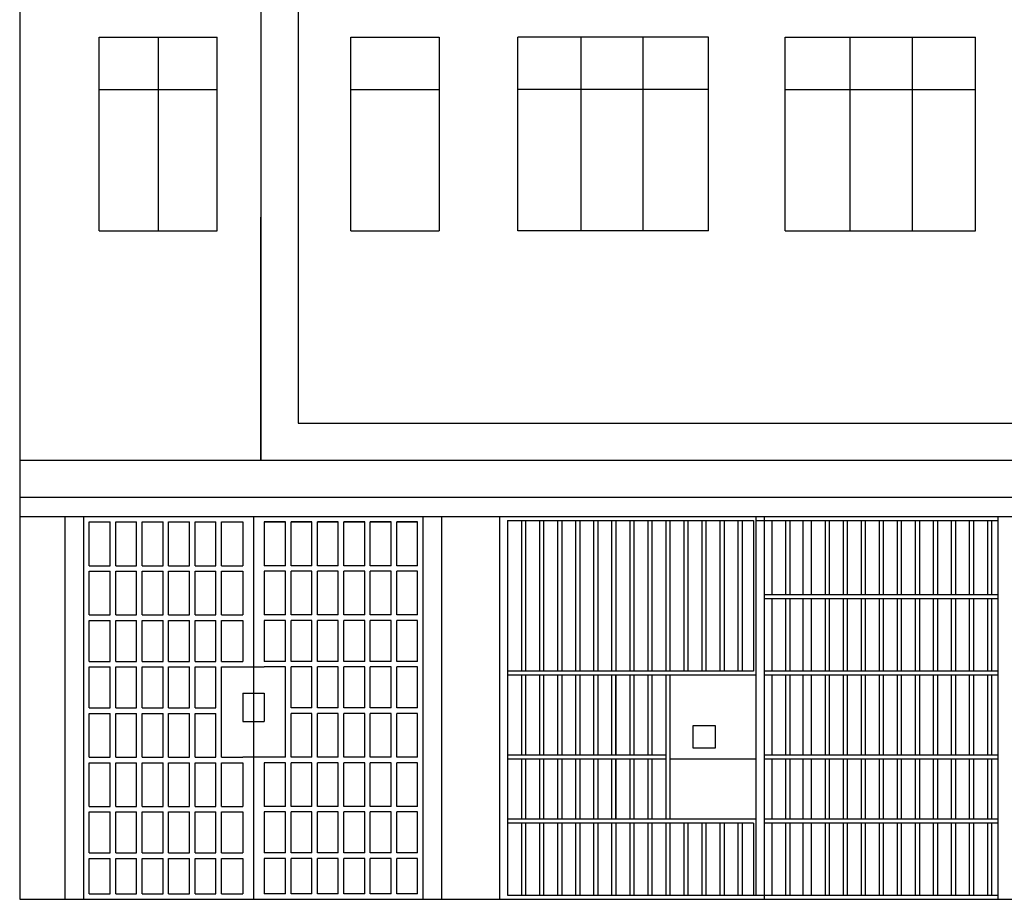
# Model space of a CAD drawing. Units: metres. Extents: x -4619 to 4290, y 1311 to 6302.
# Drawn here: x -2794 to -2786, y 1777 to 1784 of the extents above; entities that cross this region are included whole.
import ezdxf

# ---------------------------------------------------------------- set-up
doc = ezdxf.new("R2010")
doc.units = ezdxf.units.M
doc.header["$MEASUREMENT"] = 0

msp = doc.modelspace()

# ---------------------------------------------------------------- linework, layer by layer
for p, q in [((-2792.0039, 1790.5565), (-2792.0039, 1780.3117)), ((-2791.7152, 1790.5565), (-2791.7152, 1780.6004)), ((-2793.2618, 1783.6004), (-2792.3444, 1783.6004)), ((-2793.2618, 1782.0955), (-2793.2618, 1783.6004)), ((-2792.8031, 1783.6004), (-2792.8031, 1782.0955)), ((-2792.3444, 1782.0955), (-2792.3444, 1783.6004)), ((-2791.3042, 1783.6004), (-2790.6177, 1783.6004)), ((-2791.3042, 1782.0955), (-2791.3042, 1783.6004)), ((-2790.6177, 1783.6004), (-2790.6177, 1782.0955)), ((-2788.5223, 1783.6004), (-2790.0044, 1783.6004)), ((-2790.0044, 1782.0955), (-2790.0044, 1783.6004)), ((-2789.5128, 1782.0955), (-2789.5128, 1783.6004)), ((-2789.0301, 1782.0955), (-2789.0301, 1783.6004)), ((-2788.5223, 1782.0955), (-2788.5223, 1783.6004)), ((-2787.9269, 1783.6004), (-2786.4448, 1783.6004)), ((-2787.9269, 1782.0955), (-2787.9269, 1783.6004)), ((-2787.4191, 1782.0955), (-2787.4191, 1783.6004)), ((-2786.9364, 1782.0955), (-2786.9364, 1783.6004)), ((-2786.4448, 1782.0955), (-2786.4448, 1783.6004)), ((-2793.2618, 1783.1941), (-2792.3444, 1783.1941)), ((-2791.3042, 1783.1941), (-2790.6177, 1783.1941)), ((-2788.5223, 1783.1941), (-2790.0044, 1783.1941)), ((-2787.9269, 1783.1941), (-2786.4448, 1783.1941)), ((-2792.0039, 1780.3117), (-2792.0039, 1782.2019)), ((-2791.7152, 1782.2204), (-2791.7152, 1781.4679)), ((-2791.7152, 1782.2204), (-2791.7152, 1781.8441)), ((-2793.2618, 1782.0955), (-2792.3444, 1782.0955)), ((-2791.3042, 1782.0955), (-2790.6177, 1782.0955)), ((-2788.5223, 1782.0955), (-2790.0044, 1782.0955)), ((-2787.9269, 1782.0955), (-2786.4448, 1782.0955)), ((-2791.7152, 1780.6004), (-2784.734, 1780.6004)), ((-2793.8808, 1780.3117), (-2782.3208, 1780.3117)), ((-2793.8808, 1780.023), (-2782.3208, 1780.023)), ((-2793.8808, 1779.8738), (-2782.3208, 1779.8738)), ((-2793.5276, 1776.8961), (-2793.5276, 1779.8738)), ((-2793.5276, 1779.8738), (-2790.5968, 1779.8738)), ((-2793.3824, 1776.8961), (-2793.3824, 1779.8738)), ((-2793.3393, 1779.4908), (-2793.3393, 1779.8306)), ((-2793.3393, 1779.8306), (-2793.1768, 1779.8306)), ((-2793.1768, 1779.4908), (-2793.1768, 1779.8306)), ((-2793.1336, 1779.4908), (-2793.1336, 1779.8306)), ((-2793.1336, 1779.8306), (-2792.9711, 1779.8306)), ((-2792.9711, 1779.4908), (-2792.9711, 1779.8306)), ((-2792.928, 1779.4908), (-2792.928, 1779.8306)), ((-2792.928, 1779.8306), (-2792.7655, 1779.8306)), ((-2792.7655, 1779.4908), (-2792.7655, 1779.8306)), ((-2792.7223, 1779.4908), (-2792.7223, 1779.8306)), ((-2792.7223, 1779.8306), (-2792.5599, 1779.8306)), ((-2792.5599, 1779.4908), (-2792.5599, 1779.8306)), ((-2792.5167, 1779.4908), (-2792.5167, 1779.8306)), ((-2792.5167, 1779.8306), (-2792.3542, 1779.8306)), ((-2792.3542, 1779.4908), (-2792.3542, 1779.8306)), ((-2792.311, 1779.4908), (-2792.311, 1779.8306)), ((-2792.311, 1779.8306), (-2792.1452, 1779.8306)), ((-2792.1452, 1779.8306), (-2792.1452, 1779.4908)), ((-2792.0622, 1779.8738), (-2792.0622, 1776.8961)), ((-2791.9792, 1779.8306), (-2791.8133, 1779.8306)), ((-2791.9792, 1779.8306), (-2791.9792, 1779.4908)), ((-2791.8133, 1779.8306), (-2791.9792, 1779.8306)), ((-2791.8133, 1779.4908), (-2791.8133, 1779.8306)), ((-2791.7702, 1779.8306), (-2791.6077, 1779.8306)), ((-2791.7702, 1779.4908), (-2791.7702, 1779.8306)), ((-2791.6077, 1779.8306), (-2791.7702, 1779.8306)), ((-2791.6077, 1779.4908), (-2791.6077, 1779.8306)), ((-2791.5645, 1779.8306), (-2791.4021, 1779.8306)), ((-2791.5645, 1779.4908), (-2791.5645, 1779.8306)), ((-2791.4021, 1779.8306), (-2791.5645, 1779.8306)), ((-2791.4021, 1779.4908), (-2791.4021, 1779.8306)), ((-2791.3589, 1779.8306), (-2791.1964, 1779.8306)), ((-2791.3589, 1779.4908), (-2791.3589, 1779.8306)), ((-2791.1964, 1779.8306), (-2791.3589, 1779.8306)), ((-2791.1964, 1779.4908), (-2791.1964, 1779.8306)), ((-2791.1532, 1779.8306), (-2790.9908, 1779.8306)), ((-2791.1532, 1779.4908), (-2791.1532, 1779.8306)), ((-2790.9908, 1779.8306), (-2791.1532, 1779.8306)), ((-2790.9908, 1779.4908), (-2790.9908, 1779.8306)), ((-2790.9476, 1779.8306), (-2790.7851, 1779.8306)), ((-2790.9476, 1779.4908), (-2790.9476, 1779.8306)), ((-2790.7851, 1779.8306), (-2790.9476, 1779.8306)), ((-2790.7851, 1779.4908), (-2790.7851, 1779.8306)), ((-2790.7419, 1776.8961), (-2790.7419, 1779.8738)), ((-2790.5968, 1776.8961), (-2790.5968, 1779.8738)), ((-2790.1492, 1779.8738), (-2790.1492, 1776.8961)), ((-2790.0854, 1779.8416), (-2788.1732, 1779.8416)), ((-2790.0854, 1779.8416), (-2790.0854, 1776.9283)), ((-2789.9773, 1779.8416), (-2789.9773, 1778.6716)), ((-2789.9451, 1779.8416), (-2789.9451, 1778.6716)), ((-2789.837, 1779.8416), (-2789.837, 1778.6716)), ((-2789.8048, 1779.8416), (-2789.8048, 1778.6716)), ((-2789.6967, 1779.8416), (-2789.6967, 1778.6716)), ((-2789.6645, 1779.8416), (-2789.6645, 1778.6716)), ((-2789.5564, 1779.8416), (-2789.5564, 1778.6716)), ((-2789.5242, 1779.8416), (-2789.5242, 1778.6716)), ((-2789.4161, 1779.8416), (-2789.4161, 1778.6716)), ((-2789.3839, 1779.8416), (-2789.3839, 1778.6716)), ((-2789.2758, 1779.8416), (-2789.2758, 1778.6716)), ((-2789.2436, 1779.8416), (-2789.2436, 1778.6716)), ((-2789.1355, 1779.8416), (-2789.1355, 1778.6716)), ((-2789.1033, 1779.8416), (-2789.1033, 1778.6716)), ((-2788.9952, 1779.8416), (-2788.9952, 1778.6716)), ((-2788.9629, 1779.8416), (-2788.9629, 1778.6716)), ((-2788.8548, 1779.8416), (-2788.8548, 1778.6716)), ((-2788.8226, 1779.8416), (-2788.8226, 1778.6716)), ((-2788.7145, 1779.8416), (-2788.7145, 1778.6716)), ((-2788.6823, 1779.8416), (-2788.6823, 1778.6716)), ((-2788.5742, 1779.8416), (-2788.5742, 1778.6716)), ((-2788.542, 1779.8416), (-2788.542, 1778.6716)), ((-2788.4339, 1779.8416), (-2788.4339, 1778.6716)), ((-2788.4017, 1779.8416), (-2788.4017, 1778.6716)), ((-2788.2936, 1779.8416), (-2788.2936, 1778.6716)), ((-2788.2614, 1779.8416), (-2788.2614, 1778.6716)), ((-2788.1732, 1779.8416), (-2788.1732, 1778.6716)), ((-2788.1533, 1779.8738), (-2788.1533, 1778.6394)), ((-2788.1533, 1779.8416), (-2786.2681, 1779.8416)), ((-2788.0895, 1779.8738), (-2788.0895, 1776.8961)), ((-2788.0309, 1779.8416), (-2788.0309, 1779.2647)), ((-2787.9228, 1779.8416), (-2787.9228, 1779.2647)), ((-2787.8906, 1779.8416), (-2787.8906, 1779.2647)), ((-2787.7877, 1779.8416), (-2787.7877, 1779.2647)), ((-2787.724, 1779.8416), (-2787.724, 1779.2647)), ((-2787.6159, 1779.8416), (-2787.6159, 1779.2647)), ((-2787.5837, 1779.8416), (-2787.5837, 1779.2647)), ((-2787.4756, 1779.8416), (-2787.4756, 1779.2647)), ((-2787.4434, 1779.8416), (-2787.4434, 1779.2647)), ((-2787.3353, 1779.8416), (-2787.3353, 1779.2647)), ((-2787.3031, 1779.8416), (-2787.3031, 1779.2647)), ((-2787.195, 1779.8416), (-2787.195, 1779.2647)), ((-2787.1627, 1779.8416), (-2787.1627, 1779.2647)), ((-2787.0546, 1779.8416), (-2787.0546, 1779.2647)), ((-2787.0224, 1779.8416), (-2787.0224, 1779.2647)), ((-2786.9143, 1779.8416), (-2786.9143, 1779.2647)), ((-2786.8821, 1779.8416), (-2786.8821, 1779.2647)), ((-2786.774, 1779.8416), (-2786.774, 1779.2647)), ((-2786.7418, 1779.8416), (-2786.7418, 1779.2647)), ((-2786.6337, 1779.8416), (-2786.6337, 1779.2647)), ((-2786.6015, 1779.8416), (-2786.6015, 1779.2647)), ((-2786.6015, 1779.8416), (-2786.6015, 1779.2647)), ((-2786.4934, 1779.8416), (-2786.4934, 1779.2647)), ((-2786.4612, 1779.8416), (-2786.4612, 1779.2647)), ((-2786.3531, 1779.8416), (-2786.3531, 1779.2647)), ((-2786.3209, 1779.8416), (-2786.3209, 1779.2647)), ((-2786.2681, 1776.8961), (-2786.2681, 1779.8738)), ((-2793.3393, 1779.4908), (-2793.1768, 1779.4908)), ((-2793.3393, 1779.1078), (-2793.3393, 1779.4476)), ((-2793.3393, 1779.4476), (-2793.1768, 1779.4476)), ((-2793.1768, 1779.1078), (-2793.1768, 1779.4476)), ((-2793.1336, 1779.4908), (-2792.9711, 1779.4908)), ((-2793.1336, 1779.1078), (-2793.1336, 1779.4476)), ((-2793.1336, 1779.4476), (-2792.9711, 1779.4476)), ((-2792.9711, 1779.1078), (-2792.9711, 1779.4476)), ((-2792.928, 1779.4908), (-2792.7655, 1779.4908)), ((-2792.928, 1779.1078), (-2792.928, 1779.4476)), ((-2792.928, 1779.4476), (-2792.7655, 1779.4476)), ((-2792.7655, 1779.1078), (-2792.7655, 1779.4476)), ((-2792.7223, 1779.4908), (-2792.5599, 1779.4908)), ((-2792.7223, 1779.1078), (-2792.7223, 1779.4476)), ((-2792.7223, 1779.4476), (-2792.5599, 1779.4476)), ((-2792.5599, 1779.1078), (-2792.5599, 1779.4476)), ((-2792.5167, 1779.4908), (-2792.3542, 1779.4908)), ((-2792.5167, 1779.1078), (-2792.5167, 1779.4476)), ((-2792.5167, 1779.4476), (-2792.3542, 1779.4476)), ((-2792.3542, 1779.1078), (-2792.3542, 1779.4476)), ((-2792.311, 1779.4908), (-2792.1452, 1779.4908)), ((-2792.311, 1779.1078), (-2792.311, 1779.4476)), ((-2792.311, 1779.4476), (-2792.1452, 1779.4476)), ((-2792.1452, 1779.4476), (-2792.1452, 1779.1078)), ((-2791.8133, 1779.4908), (-2791.9792, 1779.4908)), ((-2791.9792, 1779.4476), (-2791.9792, 1779.1078)), ((-2791.8133, 1779.4476), (-2791.9792, 1779.4476)), ((-2791.8133, 1779.1078), (-2791.8133, 1779.4476)), ((-2791.6077, 1779.4908), (-2791.7702, 1779.4908)), ((-2791.7702, 1779.1078), (-2791.7702, 1779.4476)), ((-2791.6077, 1779.4476), (-2791.7702, 1779.4476)), ((-2791.6077, 1779.1078), (-2791.6077, 1779.4476)), ((-2791.4021, 1779.4908), (-2791.5645, 1779.4908)), ((-2791.5645, 1779.1078), (-2791.5645, 1779.4476)), ((-2791.4021, 1779.4476), (-2791.5645, 1779.4476)), ((-2791.4021, 1779.1078), (-2791.4021, 1779.4476)), ((-2791.1964, 1779.4908), (-2791.3589, 1779.4908)), ((-2791.3589, 1779.1078), (-2791.3589, 1779.4476)), ((-2791.1964, 1779.4476), (-2791.3589, 1779.4476)), ((-2791.1964, 1779.1078), (-2791.1964, 1779.4476)), ((-2790.9908, 1779.4908), (-2791.1532, 1779.4908)), ((-2791.1532, 1779.1078), (-2791.1532, 1779.4476)), ((-2790.9908, 1779.4476), (-2791.1532, 1779.4476)), ((-2790.9908, 1779.1078), (-2790.9908, 1779.4476)), ((-2790.7851, 1779.4908), (-2790.9476, 1779.4908)), ((-2790.9476, 1779.1078), (-2790.9476, 1779.4476)), ((-2790.7851, 1779.4476), (-2790.9476, 1779.4476)), ((-2790.7851, 1779.1078), (-2790.7851, 1779.4476)), ((-2786.2681, 1779.2647), (-2788.0895, 1779.2647)), ((-2786.2681, 1779.2325), (-2788.0895, 1779.2325)), ((-2788.0309, 1779.2325), (-2788.0309, 1778.6716)), ((-2787.9228, 1779.2325), (-2787.9228, 1778.6716)), ((-2787.8906, 1779.2325), (-2787.8906, 1778.6716)), ((-2787.7877, 1779.2325), (-2787.7877, 1778.6716)), ((-2787.724, 1779.2325), (-2787.724, 1778.6716)), ((-2787.6159, 1779.2325), (-2787.6159, 1778.6716)), ((-2787.5837, 1779.2325), (-2787.5837, 1778.6716)), ((-2787.4756, 1779.2325), (-2787.4756, 1778.6716)), ((-2787.4434, 1779.2325), (-2787.4434, 1778.6716)), ((-2787.3353, 1779.2325), (-2787.3353, 1778.6716)), ((-2787.3031, 1779.2325), (-2787.3031, 1778.6716)), ((-2787.195, 1779.2325), (-2787.195, 1778.6716)), ((-2787.1627, 1779.2325), (-2787.1627, 1778.6716)), ((-2787.0546, 1779.2325), (-2787.0546, 1778.6716)), ((-2787.0224, 1779.2325), (-2787.0224, 1778.6716)), ((-2786.9143, 1779.2325), (-2786.9143, 1778.6716)), ((-2786.8821, 1779.2325), (-2786.8821, 1778.6716)), ((-2786.774, 1779.2325), (-2786.774, 1778.6716)), ((-2786.7418, 1779.2325), (-2786.7418, 1778.6716)), ((-2786.6337, 1779.2325), (-2786.6337, 1778.6716)), ((-2786.6015, 1779.2325), (-2786.6015, 1778.6716)), ((-2786.6015, 1779.2325), (-2786.6015, 1778.6716)), ((-2786.4934, 1779.2325), (-2786.4934, 1778.6716)), ((-2786.4612, 1779.2325), (-2786.4612, 1778.6716)), ((-2786.3531, 1779.2325), (-2786.3531, 1778.6716)), ((-2786.3209, 1779.2325), (-2786.3209, 1778.6716)), ((-2793.3393, 1779.1078), (-2793.1768, 1779.1078)), ((-2793.3393, 1778.7463), (-2793.3393, 1779.0646)), ((-2793.3393, 1779.0646), (-2793.1768, 1779.0646)), ((-2793.1768, 1778.7463), (-2793.1768, 1779.0646)), ((-2793.1336, 1779.1078), (-2792.9711, 1779.1078)), ((-2793.1336, 1778.7463), (-2793.1336, 1779.0646)), ((-2793.1336, 1779.0646), (-2792.9711, 1779.0646)), ((-2792.9711, 1778.7463), (-2792.9711, 1779.0646)), ((-2792.928, 1779.1078), (-2792.7655, 1779.1078)), ((-2792.928, 1778.7463), (-2792.928, 1779.0646)), ((-2792.928, 1779.0646), (-2792.7655, 1779.0646)), ((-2792.7655, 1778.7463), (-2792.7655, 1779.0646)), ((-2792.7223, 1779.1078), (-2792.5599, 1779.1078)), ((-2792.7223, 1778.7463), (-2792.7223, 1779.0646)), ((-2792.7223, 1779.0646), (-2792.5599, 1779.0646)), ((-2792.5599, 1778.7463), (-2792.5599, 1779.0646)), ((-2792.5167, 1779.1078), (-2792.3542, 1779.1078)), ((-2792.5167, 1778.7463), (-2792.5167, 1779.0646)), ((-2792.5167, 1779.0646), (-2792.3542, 1779.0646)), ((-2792.3542, 1778.7463), (-2792.3542, 1779.0646)), ((-2792.311, 1779.1078), (-2792.1452, 1779.1078)), ((-2792.311, 1778.7463), (-2792.311, 1779.0646)), ((-2792.311, 1779.0646), (-2792.1452, 1779.0646)), ((-2792.1452, 1779.0646), (-2792.1452, 1778.7463)), ((-2791.8133, 1779.1078), (-2791.9792, 1779.1078)), ((-2791.9792, 1779.0646), (-2791.9792, 1778.7463)), ((-2791.8133, 1779.0646), (-2791.9792, 1779.0646)), ((-2791.8133, 1778.7463), (-2791.8133, 1779.0646)), ((-2791.6077, 1779.1078), (-2791.7702, 1779.1078)), ((-2791.7702, 1778.7463), (-2791.7702, 1779.0646)), ((-2791.6077, 1779.0646), (-2791.7702, 1779.0646)), ((-2791.6077, 1778.7463), (-2791.6077, 1779.0646)), ((-2791.4021, 1779.1078), (-2791.5645, 1779.1078)), ((-2791.5645, 1778.7463), (-2791.5645, 1779.0646)), ((-2791.4021, 1779.0646), (-2791.5645, 1779.0646)), ((-2791.4021, 1778.7463), (-2791.4021, 1779.0646)), ((-2791.1964, 1779.1078), (-2791.3589, 1779.1078)), ((-2791.3589, 1778.7463), (-2791.3589, 1779.0646)), ((-2791.1964, 1779.0646), (-2791.3589, 1779.0646)), ((-2791.1964, 1778.7463), (-2791.1964, 1779.0646)), ((-2790.9908, 1779.1078), (-2791.1532, 1779.1078)), ((-2791.1532, 1778.7463), (-2791.1532, 1779.0646)), ((-2790.9908, 1779.0646), (-2791.1532, 1779.0646)), ((-2790.9908, 1778.7463), (-2790.9908, 1779.0646)), ((-2790.7851, 1779.1078), (-2790.9476, 1779.1078)), ((-2790.9476, 1778.7463), (-2790.9476, 1779.0646)), ((-2790.7851, 1779.0646), (-2790.9476, 1779.0646)), ((-2790.7851, 1778.7463), (-2790.7851, 1779.0646)), ((-2793.3393, 1778.7463), (-2793.1768, 1778.7463)), ((-2793.1336, 1778.7463), (-2792.9711, 1778.7463)), ((-2792.928, 1778.7463), (-2792.7655, 1778.7463)), ((-2792.7223, 1778.7463), (-2792.5599, 1778.7463)), ((-2792.5167, 1778.7463), (-2792.3542, 1778.7463)), ((-2792.311, 1778.7463), (-2792.1452, 1778.7463)), ((-2791.8133, 1778.7463), (-2791.9792, 1778.7463)), ((-2791.6077, 1778.7463), (-2791.7702, 1778.7463)), ((-2791.4021, 1778.7463), (-2791.5645, 1778.7463)), ((-2791.1964, 1778.7463), (-2791.3589, 1778.7463)), ((-2790.9908, 1778.7463), (-2791.1532, 1778.7463)), ((-2790.7851, 1778.7463), (-2790.9476, 1778.7463)), ((-2793.3393, 1778.3849), (-2793.3393, 1778.7032)), ((-2793.3393, 1778.7032), (-2793.1768, 1778.7032)), ((-2793.1768, 1778.3849), (-2793.1768, 1778.7032)), ((-2793.1336, 1778.3849), (-2793.1336, 1778.7032)), ((-2793.1336, 1778.7032), (-2792.9711, 1778.7032)), ((-2792.9711, 1778.3849), (-2792.9711, 1778.7032)), ((-2792.928, 1778.3849), (-2792.928, 1778.7032)), ((-2792.928, 1778.7032), (-2792.7655, 1778.7032)), ((-2792.7655, 1778.3849), (-2792.7655, 1778.7032)), ((-2792.7223, 1778.3849), (-2792.7223, 1778.7032)), ((-2792.7223, 1778.7032), (-2792.5599, 1778.7032)), ((-2792.5599, 1778.3849), (-2792.5599, 1778.7032)), ((-2792.5167, 1778.3849), (-2792.5167, 1778.7032)), ((-2792.5167, 1778.7032), (-2792.3542, 1778.7032)), ((-2792.3542, 1778.3849), (-2792.3542, 1778.7032)), ((-2792.311, 1778.7032), (-2791.9792, 1778.7032)), ((-2792.311, 1778.0019), (-2792.311, 1778.7032)), ((-2791.8133, 1778.7032), (-2791.9792, 1778.7032)), ((-2791.8133, 1778.0019), (-2791.8133, 1778.7032)), ((-2791.7702, 1778.3849), (-2791.7702, 1778.7032)), ((-2791.6077, 1778.7032), (-2791.7702, 1778.7032)), ((-2791.6077, 1778.3849), (-2791.6077, 1778.7032)), ((-2791.5645, 1778.3849), (-2791.5645, 1778.7032)), ((-2791.4021, 1778.7032), (-2791.5645, 1778.7032)), ((-2791.4021, 1778.3849), (-2791.4021, 1778.7032)), ((-2791.3589, 1778.3849), (-2791.3589, 1778.7032)), ((-2791.1964, 1778.7032), (-2791.3589, 1778.7032)), ((-2791.1964, 1778.3849), (-2791.1964, 1778.7032)), ((-2791.1532, 1778.3849), (-2791.1532, 1778.7032)), ((-2790.9908, 1778.7032), (-2791.1532, 1778.7032)), ((-2790.9908, 1778.3849), (-2790.9908, 1778.7032)), ((-2790.9476, 1778.3849), (-2790.9476, 1778.7032)), ((-2790.7851, 1778.7032), (-2790.9476, 1778.7032)), ((-2790.7851, 1778.3849), (-2790.7851, 1778.7032)), ((-2789.9451, 1778.6716), (-2790.0854, 1778.6716)), ((-2788.1732, 1778.6716), (-2789.9451, 1778.6716)), ((-2786.2681, 1778.6716), (-2788.0895, 1778.6716)), ((-2789.9451, 1778.6394), (-2790.0854, 1778.6394)), ((-2789.9773, 1778.6394), (-2789.9773, 1778.0182)), ((-2788.1533, 1778.6394), (-2789.9451, 1778.6394)), ((-2789.9451, 1778.6394), (-2789.9451, 1778.0182)), ((-2789.837, 1778.6394), (-2789.837, 1778.0182)), ((-2789.8048, 1778.6394), (-2789.8048, 1778.0182)), ((-2789.6967, 1778.6394), (-2789.6967, 1778.0182)), ((-2789.6645, 1778.6394), (-2789.6645, 1778.0182)), ((-2789.5564, 1778.6394), (-2789.5564, 1778.0182)), ((-2789.5242, 1778.6394), (-2789.5242, 1778.0182)), ((-2789.4161, 1778.6394), (-2789.4161, 1778.0182)), ((-2789.3839, 1778.6394), (-2789.3839, 1778.0182)), ((-2789.2758, 1778.6394), (-2789.2758, 1778.0182)), ((-2789.2458, 1778.6394), (-2789.2458, 1778.0182)), ((-2789.2436, 1778.6394), (-2789.2436, 1778.0182)), ((-2789.1355, 1778.6394), (-2789.1355, 1778.0182)), ((-2789.1033, 1778.6394), (-2789.1033, 1778.0182)), ((-2788.9952, 1778.6394), (-2788.9952, 1778.0182)), ((-2788.9629, 1778.6394), (-2788.9629, 1778.0182)), ((-2788.8548, 1778.6394), (-2788.8548, 1777.5194)), ((-2788.8226, 1778.6394), (-2788.8226, 1777.5194)), ((-2788.1533, 1778.6394), (-2788.1533, 1777.5194)), ((-2786.2681, 1778.6394), (-2788.0895, 1778.6394)), ((-2788.0309, 1778.6394), (-2788.0309, 1778.0182)), ((-2787.9228, 1778.6394), (-2787.9228, 1778.0182)), ((-2787.8906, 1778.6394), (-2787.8906, 1778.0182)), ((-2787.7877, 1778.6394), (-2787.7877, 1778.0182)), ((-2787.724, 1778.6394), (-2787.724, 1778.0182)), ((-2787.6159, 1778.6394), (-2787.6159, 1778.0182)), ((-2787.5837, 1778.6394), (-2787.5837, 1778.0182)), ((-2787.4756, 1778.6394), (-2787.4756, 1778.0182)), ((-2787.4434, 1778.6394), (-2787.4434, 1778.0182)), ((-2787.3353, 1778.6394), (-2787.3353, 1778.0182)), ((-2787.3031, 1778.6394), (-2787.3031, 1778.0182)), ((-2787.195, 1778.6394), (-2787.195, 1778.0182)), ((-2787.1627, 1778.6394), (-2787.1627, 1778.0182)), ((-2787.0546, 1778.6394), (-2787.0546, 1778.0182)), ((-2787.0224, 1778.6394), (-2787.0224, 1778.0182)), ((-2786.9143, 1778.6394), (-2786.9143, 1778.0182)), ((-2786.8821, 1778.6394), (-2786.8821, 1778.0182)), ((-2786.774, 1778.6394), (-2786.774, 1778.0182)), ((-2786.7418, 1778.6394), (-2786.7418, 1778.0182)), ((-2786.6337, 1778.6394), (-2786.6337, 1778.0182)), ((-2786.6015, 1778.6394), (-2786.6015, 1778.0182)), ((-2786.6015, 1778.6394), (-2786.6015, 1778.0182)), ((-2786.4934, 1778.6394), (-2786.4934, 1778.0182)), ((-2786.4612, 1778.6394), (-2786.4612, 1778.0182)), ((-2786.3531, 1778.6394), (-2786.3531, 1778.0182)), ((-2786.3209, 1778.6394), (-2786.3209, 1778.0182)), ((-2792.1452, 1778.4996), (-2792.1452, 1778.2786)), ((-2792.1452, 1778.4996), (-2791.9792, 1778.4996)), ((-2791.9792, 1778.4996), (-2791.9792, 1778.2786)), ((-2793.3393, 1778.3849), (-2793.1768, 1778.3849)), ((-2793.1336, 1778.3849), (-2792.9711, 1778.3849)), ((-2792.928, 1778.3849), (-2792.7655, 1778.3849)), ((-2792.7223, 1778.3849), (-2792.5599, 1778.3849)), ((-2792.5167, 1778.3849), (-2792.3542, 1778.3849)), ((-2791.6077, 1778.3849), (-2791.7702, 1778.3849)), ((-2791.4021, 1778.3849), (-2791.5645, 1778.3849)), ((-2791.1964, 1778.3849), (-2791.3589, 1778.3849)), ((-2790.9908, 1778.3849), (-2791.1532, 1778.3849)), ((-2790.7851, 1778.3849), (-2790.9476, 1778.3849)), ((-2793.3393, 1778.3417), (-2793.1768, 1778.3417)), ((-2793.3393, 1778.0019), (-2793.3393, 1778.3417)), ((-2793.3393, 1778.3417), (-2793.1768, 1778.3417)), ((-2793.1768, 1778.0019), (-2793.1768, 1778.3417)), ((-2793.1336, 1778.3417), (-2792.9711, 1778.3417)), ((-2793.1336, 1778.0019), (-2793.1336, 1778.3417)), ((-2793.1336, 1778.3417), (-2792.9711, 1778.3417)), ((-2792.9711, 1778.0019), (-2792.9711, 1778.3417)), ((-2792.928, 1778.3417), (-2792.7655, 1778.3417)), ((-2792.928, 1778.0019), (-2792.928, 1778.3417)), ((-2792.928, 1778.3417), (-2792.7655, 1778.3417)), ((-2792.7655, 1778.0019), (-2792.7655, 1778.3417)), ((-2792.7223, 1778.3417), (-2792.5599, 1778.3417)), ((-2792.7223, 1778.0019), (-2792.7223, 1778.3417)), ((-2792.7223, 1778.3417), (-2792.5599, 1778.3417)), ((-2792.5599, 1778.0019), (-2792.5599, 1778.3417)), ((-2792.5167, 1778.3417), (-2792.3542, 1778.3417)), ((-2792.5167, 1778.0019), (-2792.5167, 1778.3417)), ((-2792.5167, 1778.3417), (-2792.3542, 1778.3417)), ((-2792.3542, 1778.0019), (-2792.3542, 1778.3417)), ((-2792.1452, 1778.2786), (-2791.9792, 1778.2786)), ((-2791.6077, 1778.3417), (-2791.7702, 1778.3417)), ((-2791.7702, 1778.0019), (-2791.7702, 1778.3417)), ((-2791.6077, 1778.3417), (-2791.7702, 1778.3417)), ((-2791.6077, 1778.0019), (-2791.6077, 1778.3417)), ((-2791.4021, 1778.3417), (-2791.5645, 1778.3417)), ((-2791.5645, 1778.0019), (-2791.5645, 1778.3417)), ((-2791.4021, 1778.3417), (-2791.5645, 1778.3417)), ((-2791.4021, 1778.0019), (-2791.4021, 1778.3417)), ((-2791.1964, 1778.3417), (-2791.3589, 1778.3417)), ((-2791.3589, 1778.0019), (-2791.3589, 1778.3417)), ((-2791.1964, 1778.3417), (-2791.3589, 1778.3417)), ((-2791.1964, 1778.0019), (-2791.1964, 1778.3417)), ((-2790.9908, 1778.3417), (-2791.1532, 1778.3417)), ((-2791.1532, 1778.0019), (-2791.1532, 1778.3417)), ((-2790.9908, 1778.3417), (-2791.1532, 1778.3417)), ((-2790.9908, 1778.0019), (-2790.9908, 1778.3417)), ((-2790.7851, 1778.3417), (-2790.9476, 1778.3417)), ((-2790.9476, 1778.0019), (-2790.9476, 1778.3417)), ((-2790.7851, 1778.3417), (-2790.9476, 1778.3417)), ((-2790.7851, 1778.0019), (-2790.7851, 1778.3417)), ((-2788.6433, 1778.2445), (-2788.6433, 1778.0748)), ((-2788.4677, 1778.2445), (-2788.6433, 1778.2445)), ((-2788.4677, 1778.0748), (-2788.4677, 1778.2445)), ((-2788.6433, 1778.0748), (-2788.4677, 1778.0748)), ((-2793.3393, 1778.0019), (-2793.1768, 1778.0019)), ((-2793.1336, 1778.0019), (-2792.9711, 1778.0019)), ((-2792.928, 1778.0019), (-2792.7655, 1778.0019)), ((-2792.7223, 1778.0019), (-2792.5599, 1778.0019)), ((-2792.5167, 1778.0019), (-2792.3542, 1778.0019)), ((-2792.311, 1778.0019), (-2792.1452, 1778.0019)), ((-2791.8133, 1778.0019), (-2792.1452, 1778.0019)), ((-2791.6077, 1778.0019), (-2791.7702, 1778.0019)), ((-2791.4021, 1778.0019), (-2791.5645, 1778.0019)), ((-2791.1964, 1778.0019), (-2791.3589, 1778.0019)), ((-2790.9908, 1778.0019), (-2791.1532, 1778.0019)), ((-2790.7851, 1778.0019), (-2790.9476, 1778.0019)), ((-2789.9451, 1778.0182), (-2790.0854, 1778.0182)), ((-2789.9451, 1777.986), (-2790.0854, 1777.986)), ((-2789.9773, 1777.986), (-2789.9773, 1777.5194)), ((-2788.8548, 1778.0182), (-2789.9451, 1778.0182)), ((-2788.8548, 1777.986), (-2789.9451, 1777.986)), ((-2789.9451, 1777.986), (-2789.9451, 1777.5194)), ((-2789.837, 1777.986), (-2789.837, 1777.5194)), ((-2789.8048, 1777.986), (-2789.8048, 1777.5194)), ((-2789.6967, 1777.986), (-2789.6967, 1777.5194)), ((-2789.6645, 1777.986), (-2789.6645, 1777.5194)), ((-2789.5564, 1777.986), (-2789.5564, 1777.5194)), ((-2789.5242, 1777.986), (-2789.5242, 1777.5194)), ((-2789.4161, 1777.986), (-2789.4161, 1777.5194)), ((-2789.3839, 1777.986), (-2789.3839, 1777.5194)), ((-2789.2758, 1777.986), (-2789.2758, 1777.5194)), ((-2789.2458, 1777.986), (-2789.2458, 1777.5194)), ((-2789.2436, 1777.986), (-2789.2436, 1777.5194)), ((-2789.1355, 1777.986), (-2789.1355, 1777.5194)), ((-2789.1033, 1777.986), (-2789.1033, 1777.5194)), ((-2788.9952, 1777.986), (-2788.9952, 1777.5194)), ((-2788.9629, 1777.986), (-2788.9629, 1777.5194)), ((-2788.1712, 1777.986), (-2788.8226, 1777.986)), ((-2788.1533, 1777.986), (-2788.1712, 1777.986)), ((-2786.2681, 1778.0182), (-2788.0895, 1778.0182)), ((-2786.2681, 1777.986), (-2788.0895, 1777.986)), ((-2788.0309, 1777.986), (-2788.0309, 1777.5194)), ((-2787.9228, 1777.986), (-2787.9228, 1777.5194)), ((-2787.8906, 1777.986), (-2787.8906, 1777.5194)), ((-2787.7877, 1777.986), (-2787.7877, 1777.5194)), ((-2787.724, 1777.986), (-2787.724, 1777.5194)), ((-2787.6159, 1777.986), (-2787.6159, 1777.5194)), ((-2787.5837, 1777.986), (-2787.5837, 1777.5194)), ((-2787.4756, 1777.986), (-2787.4756, 1777.5194)), ((-2787.4434, 1777.986), (-2787.4434, 1777.5194)), ((-2787.3353, 1777.986), (-2787.3353, 1777.5194)), ((-2787.3031, 1777.986), (-2787.3031, 1777.5194)), ((-2787.195, 1777.986), (-2787.195, 1777.5194)), ((-2787.1627, 1777.986), (-2787.1627, 1777.5194)), ((-2787.0546, 1777.986), (-2787.0546, 1777.5194)), ((-2787.0224, 1777.986), (-2787.0224, 1777.5194)), ((-2786.9143, 1777.986), (-2786.9143, 1777.5194)), ((-2786.8821, 1777.986), (-2786.8821, 1777.5194)), ((-2786.774, 1777.986), (-2786.774, 1777.5194)), ((-2786.7418, 1777.986), (-2786.7418, 1777.5194)), ((-2786.6337, 1777.986), (-2786.6337, 1777.5194)), ((-2786.6015, 1777.986), (-2786.6015, 1777.5194)), ((-2786.6015, 1777.986), (-2786.6015, 1777.5194)), ((-2786.4934, 1777.986), (-2786.4934, 1777.5194)), ((-2786.4612, 1777.986), (-2786.4612, 1777.5194)), ((-2786.3531, 1777.986), (-2786.3531, 1777.5194)), ((-2786.3209, 1777.986), (-2786.3209, 1777.5194)), ((-2793.3393, 1777.6189), (-2793.3393, 1777.9587)), ((-2793.3393, 1777.9587), (-2793.1768, 1777.9587)), ((-2793.1768, 1777.6189), (-2793.1768, 1777.9587)), ((-2793.1336, 1777.6189), (-2793.1336, 1777.9587)), ((-2793.1336, 1777.9587), (-2792.9711, 1777.9587)), ((-2792.9711, 1777.6189), (-2792.9711, 1777.9587)), ((-2792.928, 1777.6189), (-2792.928, 1777.9587)), ((-2792.928, 1777.9587), (-2792.7655, 1777.9587)), ((-2792.7655, 1777.6189), (-2792.7655, 1777.9587)), ((-2792.7223, 1777.6189), (-2792.7223, 1777.9587)), ((-2792.7223, 1777.9587), (-2792.5599, 1777.9587)), ((-2792.5599, 1777.6189), (-2792.5599, 1777.9587)), ((-2792.5167, 1777.6189), (-2792.5167, 1777.9587)), ((-2792.5167, 1777.9587), (-2792.3542, 1777.9587)), ((-2792.3542, 1777.6189), (-2792.3542, 1777.9587)), ((-2792.311, 1777.6189), (-2792.311, 1777.9587)), ((-2792.311, 1777.9587), (-2792.1452, 1777.9587)), ((-2792.1452, 1777.9587), (-2792.1452, 1777.6189)), ((-2791.9792, 1777.9587), (-2791.9792, 1777.6189)), ((-2791.8133, 1777.9587), (-2791.9792, 1777.9587)), ((-2791.8133, 1777.6189), (-2791.8133, 1777.9587)), ((-2791.7702, 1777.6189), (-2791.7702, 1777.9587)), ((-2791.6077, 1777.9587), (-2791.7702, 1777.9587)), ((-2791.6077, 1777.6189), (-2791.6077, 1777.9587)), ((-2791.5645, 1777.6189), (-2791.5645, 1777.9587)), ((-2791.4021, 1777.9587), (-2791.5645, 1777.9587)), ((-2791.4021, 1777.6189), (-2791.4021, 1777.9587)), ((-2791.3589, 1777.6189), (-2791.3589, 1777.9587)), ((-2791.1964, 1777.9587), (-2791.3589, 1777.9587)), ((-2791.1964, 1777.6189), (-2791.1964, 1777.9587)), ((-2791.1532, 1777.6189), (-2791.1532, 1777.9587)), ((-2790.9908, 1777.9587), (-2791.1532, 1777.9587)), ((-2790.9908, 1777.6189), (-2790.9908, 1777.9587)), ((-2790.9476, 1777.6189), (-2790.9476, 1777.9587)), ((-2790.7851, 1777.9587), (-2790.9476, 1777.9587)), ((-2790.7851, 1777.6189), (-2790.7851, 1777.9587)), ((-2793.3393, 1777.6189), (-2793.1768, 1777.6189)), ((-2793.1336, 1777.6189), (-2792.9711, 1777.6189)), ((-2792.928, 1777.6189), (-2792.7655, 1777.6189)), ((-2792.7223, 1777.6189), (-2792.5599, 1777.6189)), ((-2792.5167, 1777.6189), (-2792.3542, 1777.6189)), ((-2792.311, 1777.6189), (-2792.1452, 1777.6189)), ((-2791.8133, 1777.6189), (-2791.9792, 1777.6189)), ((-2791.6077, 1777.6189), (-2791.7702, 1777.6189)), ((-2791.4021, 1777.6189), (-2791.5645, 1777.6189)), ((-2791.1964, 1777.6189), (-2791.3589, 1777.6189)), ((-2790.9908, 1777.6189), (-2791.1532, 1777.6189)), ((-2790.7851, 1777.6189), (-2790.9476, 1777.6189)), ((-2793.3393, 1777.2575), (-2793.3393, 1777.5757)), ((-2793.3393, 1777.5757), (-2793.1768, 1777.5757)), ((-2793.1768, 1777.2575), (-2793.1768, 1777.5757)), ((-2793.1336, 1777.2575), (-2793.1336, 1777.5757)), ((-2793.1336, 1777.5757), (-2792.9711, 1777.5757)), ((-2792.9711, 1777.2575), (-2792.9711, 1777.5757)), ((-2792.928, 1777.2575), (-2792.928, 1777.5757)), ((-2792.928, 1777.5757), (-2792.7655, 1777.5757)), ((-2792.7655, 1777.2575), (-2792.7655, 1777.5757)), ((-2792.7223, 1777.2575), (-2792.7223, 1777.5757)), ((-2792.7223, 1777.5757), (-2792.5599, 1777.5757)), ((-2792.5599, 1777.2575), (-2792.5599, 1777.5757)), ((-2792.5167, 1777.2575), (-2792.5167, 1777.5757)), ((-2792.5167, 1777.5757), (-2792.3542, 1777.5757)), ((-2792.3542, 1777.2575), (-2792.3542, 1777.5757)), ((-2792.311, 1777.2575), (-2792.311, 1777.5757)), ((-2792.311, 1777.5757), (-2792.1452, 1777.5757)), ((-2792.1452, 1777.5757), (-2792.1452, 1777.2575)), ((-2791.9792, 1777.5757), (-2791.9792, 1777.2575)), ((-2791.8133, 1777.5757), (-2791.9792, 1777.5757)), ((-2791.8133, 1777.2575), (-2791.8133, 1777.5757)), ((-2791.7702, 1777.2575), (-2791.7702, 1777.5757)), ((-2791.6077, 1777.5757), (-2791.7702, 1777.5757)), ((-2791.6077, 1777.2575), (-2791.6077, 1777.5757)), ((-2791.5645, 1777.2575), (-2791.5645, 1777.5757)), ((-2791.4021, 1777.5757), (-2791.5645, 1777.5757)), ((-2791.4021, 1777.2575), (-2791.4021, 1777.5757)), ((-2791.3589, 1777.2575), (-2791.3589, 1777.5757)), ((-2791.1964, 1777.5757), (-2791.3589, 1777.5757)), ((-2791.1964, 1777.2575), (-2791.1964, 1777.5757)), ((-2791.1532, 1777.2575), (-2791.1532, 1777.5757)), ((-2790.9908, 1777.5757), (-2791.1532, 1777.5757)), ((-2790.9908, 1777.2575), (-2790.9908, 1777.5757)), ((-2790.9476, 1777.2575), (-2790.9476, 1777.5757)), ((-2790.7851, 1777.5757), (-2790.9476, 1777.5757)), ((-2790.7851, 1777.2575), (-2790.7851, 1777.5757)), ((-2789.9773, 1777.5194), (-2790.0854, 1777.5194)), ((-2789.837, 1777.5194), (-2789.9773, 1777.5194)), ((-2788.1533, 1777.5194), (-2789.837, 1777.5194)), ((-2788.1533, 1777.5194), (-2788.1533, 1776.9283)), ((-2786.2681, 1777.5194), (-2788.0895, 1777.5194)), ((-2789.9451, 1777.4872), (-2790.0854, 1777.4872)), ((-2789.9773, 1777.4872), (-2789.9773, 1776.9283)), ((-2789.8048, 1777.4872), (-2789.9451, 1777.4872)), ((-2789.9451, 1777.4872), (-2789.9451, 1776.9283)), ((-2789.837, 1777.4872), (-2789.837, 1776.9283)), ((-2788.1732, 1777.4872), (-2789.8048, 1777.4872)), ((-2789.8048, 1777.4872), (-2789.8048, 1776.9283)), ((-2789.6967, 1777.4872), (-2789.6967, 1776.9283)), ((-2789.6645, 1777.4872), (-2789.6645, 1776.9283)), ((-2789.5564, 1777.4872), (-2789.5564, 1776.9283)), ((-2789.5242, 1777.4872), (-2789.5242, 1776.9283)), ((-2789.4161, 1777.4872), (-2789.4161, 1776.9283)), ((-2789.3839, 1777.4872), (-2789.3839, 1776.9283)), ((-2789.2758, 1777.4872), (-2789.2758, 1776.9283)), ((-2789.2436, 1777.4872), (-2789.2436, 1776.9283)), ((-2789.1355, 1777.4872), (-2789.1355, 1776.9283)), ((-2789.1033, 1777.4872), (-2789.1033, 1776.9283)), ((-2788.9952, 1777.4872), (-2788.9952, 1776.9283)), ((-2788.9629, 1777.4872), (-2788.9629, 1776.9283)), ((-2788.8548, 1777.4872), (-2788.8548, 1776.9283)), ((-2788.8226, 1777.4872), (-2788.8226, 1776.9283)), ((-2788.7145, 1777.4872), (-2788.7145, 1776.9283)), ((-2788.6823, 1777.4872), (-2788.6823, 1776.9283)), ((-2788.5742, 1777.4872), (-2788.5742, 1776.9283)), ((-2788.542, 1777.4872), (-2788.542, 1776.9283)), ((-2788.4339, 1777.4872), (-2788.4339, 1776.9283)), ((-2788.4017, 1777.4872), (-2788.4017, 1776.9283)), ((-2788.2936, 1777.4872), (-2788.2936, 1776.9283)), ((-2788.2614, 1777.4872), (-2788.2614, 1776.9283)), ((-2788.1732, 1777.4872), (-2788.1732, 1776.9283)), ((-2786.2681, 1777.4872), (-2788.0895, 1777.4872)), ((-2788.0309, 1777.4872), (-2788.0309, 1776.9283)), ((-2787.9228, 1777.4872), (-2787.9228, 1776.9283)), ((-2787.8906, 1777.4872), (-2787.8906, 1776.9283)), ((-2787.7877, 1777.4872), (-2787.7877, 1776.9283)), ((-2787.724, 1777.4872), (-2787.724, 1776.9283)), ((-2787.6159, 1777.4872), (-2787.6159, 1776.9283)), ((-2787.5837, 1777.4872), (-2787.5837, 1776.9283)), ((-2787.4756, 1777.4872), (-2787.4756, 1776.9283)), ((-2787.4434, 1777.4872), (-2787.4434, 1776.9283)), ((-2787.3353, 1777.4872), (-2787.3353, 1776.9283)), ((-2787.3031, 1777.4872), (-2787.3031, 1776.9283)), ((-2787.195, 1777.4872), (-2787.195, 1776.9283)), ((-2787.1627, 1777.4872), (-2787.1627, 1776.9283)), ((-2787.0546, 1777.4872), (-2787.0546, 1776.9283)), ((-2787.0224, 1777.4872), (-2787.0224, 1776.9283)), ((-2786.9143, 1777.4872), (-2786.9143, 1776.9283)), ((-2786.8821, 1777.4872), (-2786.8821, 1776.9283)), ((-2786.774, 1777.4872), (-2786.774, 1776.9283)), ((-2786.7418, 1777.4872), (-2786.7418, 1776.9283)), ((-2786.6337, 1777.4872), (-2786.6337, 1776.9283)), ((-2786.6015, 1777.4872), (-2786.6015, 1776.9283)), ((-2786.6015, 1777.4872), (-2786.6015, 1776.9283)), ((-2786.4934, 1777.4872), (-2786.4934, 1776.9283)), ((-2786.4612, 1777.4872), (-2786.4612, 1776.9283)), ((-2786.3531, 1777.4872), (-2786.3531, 1776.9283)), ((-2786.3209, 1777.4872), (-2786.3209, 1776.9283)), ((-2793.3393, 1777.2575), (-2793.1768, 1777.2575)), ((-2793.3393, 1776.9392), (-2793.3393, 1777.2143)), ((-2793.3393, 1777.2143), (-2793.1768, 1777.2143)), ((-2793.1768, 1776.9392), (-2793.1768, 1777.2143)), ((-2793.1336, 1777.2575), (-2792.9711, 1777.2575)), ((-2793.1336, 1776.9392), (-2793.1336, 1777.2143)), ((-2793.1336, 1777.2143), (-2792.9711, 1777.2143)), ((-2792.9711, 1776.9392), (-2792.9711, 1777.2143)), ((-2792.928, 1777.2575), (-2792.7655, 1777.2575)), ((-2792.928, 1776.9392), (-2792.928, 1777.2143)), ((-2792.928, 1777.2143), (-2792.7655, 1777.2143)), ((-2792.7655, 1776.9392), (-2792.7655, 1777.2143)), ((-2792.7223, 1777.2575), (-2792.5599, 1777.2575)), ((-2792.7223, 1776.9392), (-2792.7223, 1777.2143)), ((-2792.7223, 1777.2143), (-2792.5599, 1777.2143)), ((-2792.5599, 1776.9392), (-2792.5599, 1777.2143)), ((-2792.5167, 1777.2575), (-2792.3542, 1777.2575)), ((-2792.5167, 1776.9392), (-2792.5167, 1777.2143)), ((-2792.5167, 1777.2143), (-2792.3542, 1777.2143)), ((-2792.3542, 1776.9392), (-2792.3542, 1777.2143)), ((-2792.311, 1777.2575), (-2792.1452, 1777.2575)), ((-2792.311, 1776.9392), (-2792.311, 1777.2143)), ((-2792.311, 1777.2143), (-2792.1452, 1777.2143)), ((-2792.1452, 1777.2143), (-2792.1452, 1776.9392)), ((-2791.8133, 1777.2575), (-2791.9792, 1777.2575)), ((-2791.9792, 1777.2143), (-2791.9792, 1776.9392)), ((-2791.8133, 1777.2143), (-2791.9792, 1777.2143)), ((-2791.8133, 1776.9392), (-2791.8133, 1777.2143)), ((-2791.6077, 1777.2575), (-2791.7702, 1777.2575)), ((-2791.7702, 1776.9392), (-2791.7702, 1777.2143)), ((-2791.6077, 1777.2143), (-2791.7702, 1777.2143)), ((-2791.6077, 1776.9392), (-2791.6077, 1777.2143)), ((-2791.4021, 1777.2575), (-2791.5645, 1777.2575)), ((-2791.5645, 1776.9392), (-2791.5645, 1777.2143)), ((-2791.4021, 1777.2143), (-2791.5645, 1777.2143)), ((-2791.4021, 1776.9392), (-2791.4021, 1777.2143)), ((-2791.1964, 1777.2575), (-2791.3589, 1777.2575)), ((-2791.3589, 1776.9392), (-2791.3589, 1777.2143)), ((-2791.1964, 1777.2143), (-2791.3589, 1777.2143)), ((-2791.1964, 1776.9392), (-2791.1964, 1777.2143)), ((-2790.9908, 1777.2575), (-2791.1532, 1777.2575)), ((-2791.1532, 1776.9392), (-2791.1532, 1777.2143)), ((-2790.9908, 1777.2143), (-2791.1532, 1777.2143)), ((-2790.9908, 1776.9392), (-2790.9908, 1777.2143)), ((-2790.7851, 1777.2575), (-2790.9476, 1777.2575)), ((-2790.9476, 1776.9392), (-2790.9476, 1777.2143)), ((-2790.7851, 1777.2143), (-2790.9476, 1777.2143)), ((-2790.7851, 1776.9392), (-2790.7851, 1777.2143)), ((-2793.8808, 1776.8961), (-2782.3208, 1776.8961)), ((-2793.3393, 1776.9392), (-2793.1768, 1776.9392)), ((-2793.1336, 1776.9392), (-2792.9711, 1776.9392)), ((-2792.928, 1776.9392), (-2792.7655, 1776.9392)), ((-2792.7223, 1776.9392), (-2792.5599, 1776.9392)), ((-2792.5167, 1776.9392), (-2792.3542, 1776.9392)), ((-2792.311, 1776.9392), (-2792.1452, 1776.9392)), ((-2791.8133, 1776.9392), (-2791.9792, 1776.9392)), ((-2791.6077, 1776.9392), (-2791.7702, 1776.9392)), ((-2791.4021, 1776.9392), (-2791.5645, 1776.9392)), ((-2791.1964, 1776.9392), (-2791.3589, 1776.9392)), ((-2790.9908, 1776.9392), (-2791.1532, 1776.9392)), ((-2790.7851, 1776.9392), (-2790.9476, 1776.9392)), ((-2790.0854, 1776.9283), (-2786.2681, 1776.9283))]:
    msp.add_line(p, q)
msp.add_lwpolyline([(-2793.8808, 1790.0954), (-2793.8808, 1776.8961)])

doc.saveas('drawing.dxf')
